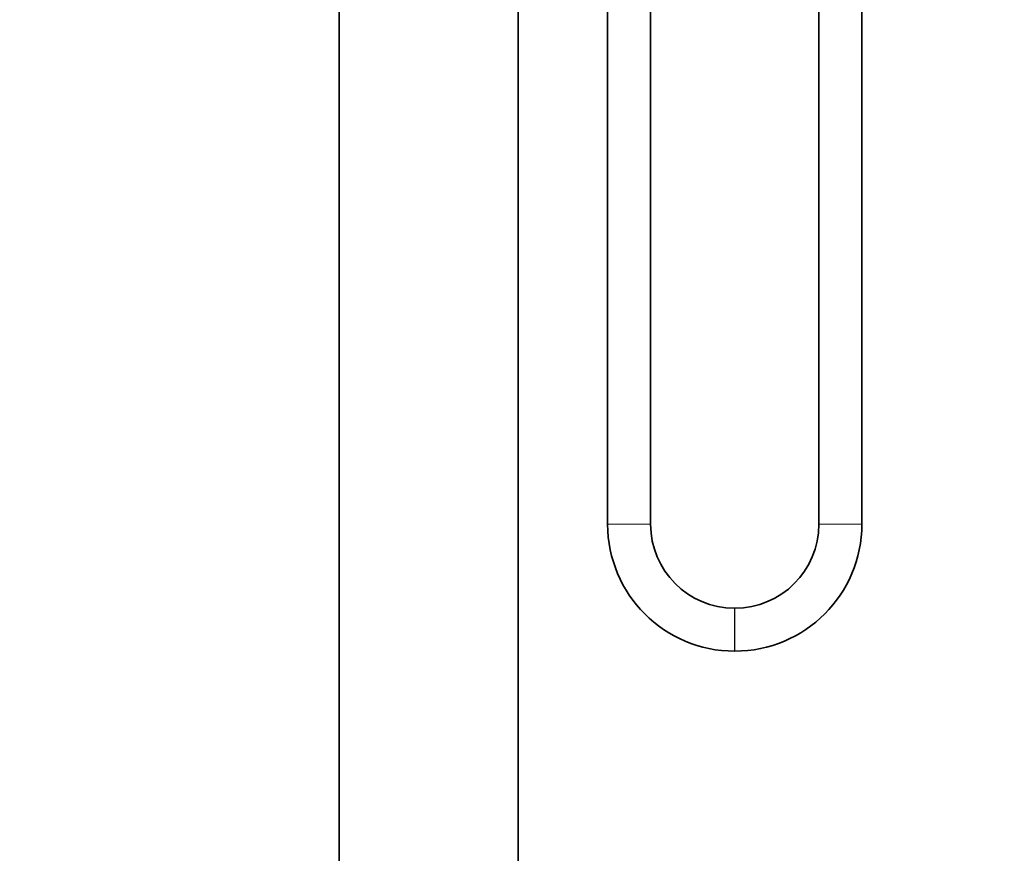
# Model space of a CAD drawing. Units: millimetres. Extents: x 0 to 2437, y 0 to 2702.
# Drawn here: x 275 to 550, y 1519 to 1752 of the extents above; entities that cross this region are included whole.
import ezdxf
from ezdxf import colors
from ezdxf.entities.mleader import LeaderData, LeaderLine
from ezdxf.math import Vec2, Vec3

# ---------------------------------------------------------------- set-up
doc = ezdxf.new("R2010")
doc.units = ezdxf.units.MM
doc.layers.add('DV7_Défaut', color=7, linetype='Continuous')
doc.layers.add('Défaut', color=7, linetype='Continuous')

# ---------------------------------------------------------------- blocks, each defined once
blk = doc.blocks.new('_DOT')
at = {"color": 0}
blk.add_line((0, 0), (-1, 0), dxfattribs=at)
at = {"color": 0, "const_width": 0.333}
blk.add_lwpolyline([(-0.1665, 0, 1), (0.1665, 0, 1)], format="xyb", close=True, dxfattribs=at)
blk = doc.blocks.new('SE6')
at = {"layer": 'DV7_Défaut', "color": 7, "linetype": 'Continuous', "lineweight": 35}
for p, q in [((498.16, 1954.34), (498.16, 1610.79)), ((510.16, 1610.79), (510.16, 1954.34)), ((364.16, 1933.29), (364.16, 1389.29)), ((414.16, 1389.29), (414.16, 1933.29)), ((439.16, 1931.34), (439.16, 1610.79)), ((451.16, 1610.79), (451.16, 1931.34)), ((474.71, 1587.34), (474.61, 1587.34)), ((474.61, 1575.34), (474.71, 1575.34))]:
    blk.add_line(p, q, dxfattribs=at)
at = {"layer": 'DV7_Défaut', "color": 7, "linetype": 'Continuous', "lineweight": 18}
for p, q in [((439.16, 1610.79), (451.16, 1610.79)), ((510.16, 1610.79), (498.16, 1610.79)), ((474.61, 1587.34), (474.61, 1575.34)), ((474.71, 1587.34), (474.71, 1575.34))]:
    blk.add_line(p, q, dxfattribs=at)
at = {"layer": 'DV7_Défaut', "color": 7, "linetype": 'Continuous', "lineweight": 35}
for centre, radius, start, end in [((474.61, 1610.79), 35.45, 180, 270), ((474.61, 1610.79), 23.45, 180, 270), ((474.71, 1610.79), 23.45, 270, 0), ((474.71, 1610.79), 35.45, 270, 0)]:
    blk.add_arc(centre, radius, start, end, dxfattribs=at)

msp = doc.modelspace()

# ---------------------------------------------------------------- block references
at = {"layer": 'Défaut'}
msp.add_blockref('SE6', (0, 0), dxfattribs=at)

# ---------------------------------------------------------------- leaders
at = {"layer": 'Défaut', "color": 7, "linetype": 'Continuous', "lineweight": 18}
ml = msp.add_multileader_mtext('Standard', dxfattribs=at)
ml.set_content('{\\pxsm0.9;\\fSolid Edge ISO|b1||i0||c0|p34;\\W1.;30/03/2020\\P}', color=256)
ml.set_leader_properties()
ml.set_arrow_properties(name='DOT')
ml.build(insert=Vec2(0, 0))
ml.multileader.update_dxf_attribs({"leader_type": 0, "dogleg_length": 0, "arrow_head_size": 12})
ctx = ml.context
ctx.base_point, ctx.char_height, ctx.arrow_head_size, ctx.landing_gap_size = Vec3(2349.71, 2694.9), 12, 12, 4.2
notes = []
notes.append((ctx, [(0, (0, 0, 0), (0, 0), (1, 0), 1, [])]))
ctx.mtext.insert = Vec3(2351.71, 2701.02)
for ctx, leaders in notes:
    for number, flags, end, landing, length, lines in leaders:
        leader = LeaderData()
        leader.index, (leader.has_last_leader_line, leader.has_dogleg_vector, leader.attachment_direction) = number, flags
        leader.last_leader_point, leader.dogleg_vector, leader.dogleg_length = Vec3(end), Vec3(landing), length
        for number, points, colour, breaks in lines:
            line = LeaderLine()
            line.index, line.vertices, line.color, line.breaks = number, Vec3.list(points), colors.encode_raw_color(colour), breaks
            leader.lines.append(line)
        ctx.leaders.append(leader)

doc.saveas('drawing.dxf')
